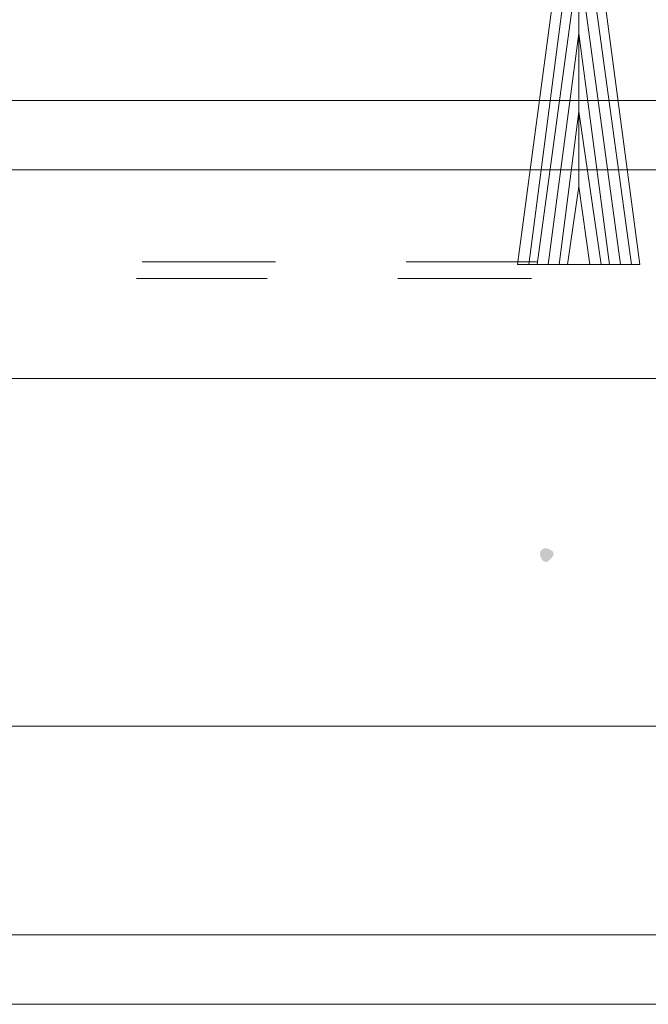
# Model space of a CAD drawing. Units: feet. Extents: x -801 to 1567, y 620 to 2279.
# Drawn here: x 687 to 700, y 982 to 1002 of the extents above; entities that cross this region are included whole.
import ezdxf

# ---------------------------------------------------------------- set-up
doc = ezdxf.new("R2010")
doc.units = ezdxf.units.FT
doc.header["$MEASUREMENT"] = 0

msp = doc.modelspace()

# ---------------------------------------------------------------- hatches: boundary and pattern name
h = msp.add_hatch(color=7)
edge = h.paths.add_edge_path(flags=0)
edge.add_spline(control_points=[(697.99, 991.022), (697.99, 990.965), (697.877, 990.852), (697.821, 990.852), (697.764, 990.852), (697.708, 990.965), (697.708, 991.022), (697.708, 991.078), (697.764, 991.135), (697.821, 991.135), (697.877, 991.135), (697.99, 991.078), (697.99, 991.022)], knot_values=[0, 0, 0, 0, 1, 1, 1, 2, 2, 2, 3, 3, 3, 4, 4, 4, 4], degree=3, periodic=1)

# ---------------------------------------------------------------- linework, layer by layer
at = {"color": 7, "lineweight": 9}
for points in [[(698.499, 1006.215), (699.741, 996.896), (697.256, 996.896)], [(713.24, 998.816), (713.24, 994.58), (682.345, 994.58), (682.345, 998.816)], [(713.24, 987.52), (713.24, 983.284), (682.345, 983.284), (682.345, 987.52)]]:
    msp.add_lwpolyline(points, close=True, dxfattribs=at)
for points in [[(698.499, 1006.215), (698.499, 1004.69), (699.572, 996.896)], [(697.482, 996.896), (698.499, 1004.69), (698.499, 1003.108), (699.346, 996.896)], [(697.651, 996.896), (698.499, 1003.108), (698.499, 1001.583), (699.12, 996.896)], [(697.877, 996.896), (698.499, 1001.583), (698.499, 1000.002), (698.95, 996.896)], [(677.77, 1000.058), (677.827, 1000.058), (677.827, 1000.115), (677.94, 1000.115), (677.94, 1000.171), (678.053, 1000.171), (678.109, 1000.228), (717.419, 1000.228)], [(698.103, 996.896), (698.499, 1000.002), (698.499, 998.477), (698.724, 996.896)], [(698.273, 996.896), (698.499, 998.477)], [(692.342, 996.952), (689.631, 996.952)], [(697.651, 996.952), (694.997, 996.952)], [(692.173, 996.613), (689.518, 996.613)], [(697.538, 996.613), (694.827, 996.613)], [(692.06, 994.58), (689.405, 994.58)], [(697.425, 994.58), (694.771, 994.58)], [(717.871, 982.041), (717.815, 981.985), (717.758, 981.985), (717.758, 981.928), (717.645, 981.928), (717.645, 981.872), (677.996, 981.872), (677.94, 981.928), (677.883, 981.928), (677.827, 981.985), (677.77, 981.985), (677.77, 982.041)]]:
    msp.add_lwpolyline(points, dxfattribs=at)

doc.saveas('drawing.dxf')
